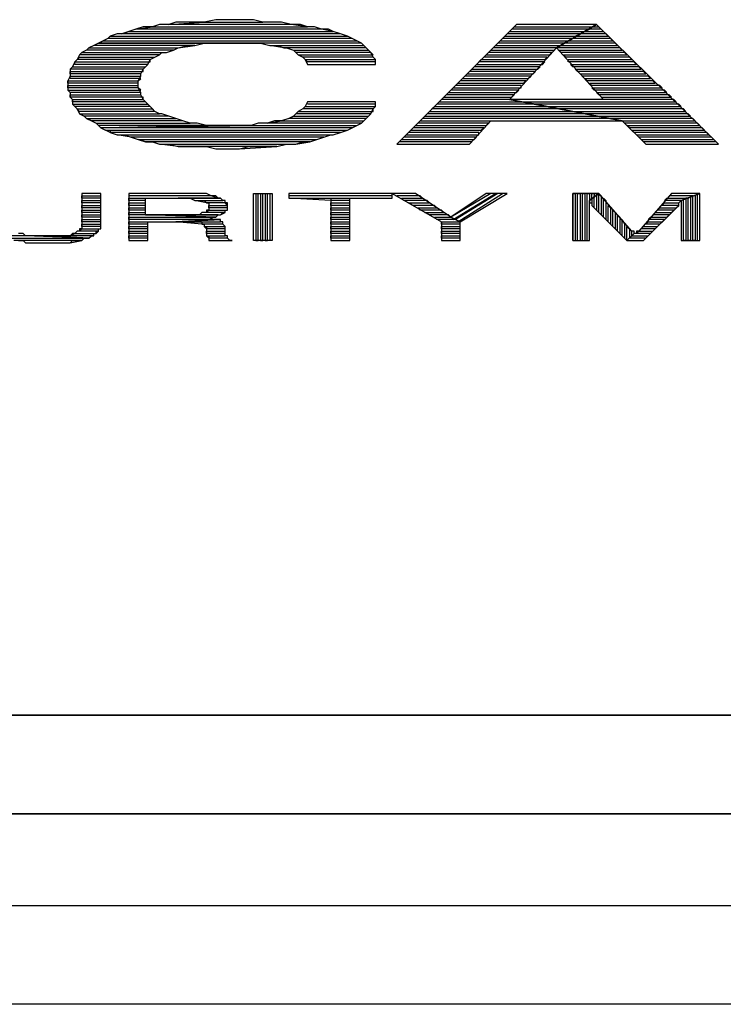
# Model space of a CAD drawing. Units: inches. Extents: x 1.71 to 5.25, y 0.13 to 9.32.
# Drawn here: x 4.39 to 4.69, y 0.14 to 0.55 of the extents above; entities that cross this region are included whole.
import ezdxf

# ---------------------------------------------------------------- set-up
doc = ezdxf.new("R2010")
doc.units = ezdxf.units.IN
doc.header["$MEASUREMENT"] = 0

msp = doc.modelspace()

# ---------------------------------------------------------------- linework, layer by layer
at = {"color": 9}
for p, q in [((4.473, 0.554), (4.468, 0.553)), ((4.477, 0.554), (4.473, 0.554)), ((4.48, 0.554), (4.477, 0.554)), ((4.485, 0.554), (4.48, 0.554)), ((4.489, 0.554), (4.485, 0.554)), ((4.493, 0.553), (4.489, 0.554)), ((4.433, 0.548), (4.436, 0.549)), ((4.436, 0.549), (4.433, 0.548)), ((4.439, 0.55), (4.436, 0.549)), ((4.436, 0.549), (4.523, 0.549)), ((4.439, 0.55), (4.446, 0.551)), ((4.442, 0.551), (4.439, 0.55)), ((4.518, 0.55), (4.439, 0.55)), ((4.446, 0.551), (4.442, 0.551)), ((4.449, 0.552), (4.446, 0.551)), ((4.446, 0.551), (4.512, 0.551)), ((4.453, 0.552), (4.449, 0.552)), ((4.453, 0.552), (4.468, 0.553)), ((4.456, 0.553), (4.453, 0.552)), ((4.505, 0.552), (4.453, 0.552)), ((4.46, 0.553), (4.456, 0.553)), ((4.464, 0.553), (4.46, 0.553)), ((4.468, 0.553), (4.464, 0.553)), ((4.468, 0.553), (4.493, 0.553)), ((4.497, 0.553), (4.493, 0.553)), ((4.501, 0.553), (4.497, 0.553)), ((4.505, 0.552), (4.501, 0.553)), ((4.512, 0.551), (4.505, 0.552)), ((4.509, 0.552), (4.505, 0.552)), ((4.512, 0.551), (4.509, 0.552)), ((4.515, 0.551), (4.512, 0.551)), ((4.518, 0.55), (4.515, 0.551)), ((4.523, 0.549), (4.518, 0.55)), ((4.521, 0.55), (4.518, 0.55)), ((4.523, 0.549), (4.521, 0.55)), ((4.526, 0.548), (4.523, 0.549)), ((4.601, 0.552), (4.55, 0.501)), ((4.597, 0.548), (4.598, 0.549)), ((4.598, 0.549), (4.63, 0.549)), ((4.599, 0.55), (4.6, 0.551)), ((4.632, 0.55), (4.599, 0.55)), ((4.6, 0.551), (4.633, 0.551)), ((4.635, 0.552), (4.601, 0.552)), ((4.618, 0.542), (4.635, 0.552)), ((4.635, 0.552), (4.618, 0.542)), ((4.628, 0.548), (4.63, 0.549)), ((4.63, 0.549), (4.632, 0.55)), ((4.63, 0.549), (4.638, 0.549)), ((4.632, 0.55), (4.633, 0.551)), ((4.637, 0.55), (4.632, 0.55)), ((4.633, 0.551), (4.636, 0.551)), ((4.687, 0.501), (4.635, 0.552)), ((4.638, 0.549), (4.637, 0.55)), ((4.423, 0.544), (4.425, 0.545)), ((4.425, 0.545), (4.423, 0.544)), ((4.427, 0.546), (4.425, 0.545)), ((4.425, 0.545), (4.533, 0.545)), ((4.427, 0.546), (4.428, 0.547)), ((4.428, 0.547), (4.427, 0.546)), ((4.531, 0.546), (4.427, 0.546)), ((4.431, 0.548), (4.428, 0.547)), ((4.428, 0.547), (4.529, 0.547)), ((4.433, 0.548), (4.431, 0.548)), ((4.526, 0.548), (4.433, 0.548)), ((4.529, 0.547), (4.526, 0.548)), ((4.529, 0.547), (4.526, 0.548)), ((4.531, 0.546), (4.529, 0.547)), ((4.533, 0.545), (4.531, 0.546)), ((4.533, 0.545), (4.531, 0.546)), ((4.535, 0.544), (4.533, 0.545)), ((4.593, 0.544), (4.594, 0.545)), ((4.594, 0.545), (4.623, 0.545)), ((4.595, 0.546), (4.596, 0.547)), ((4.625, 0.546), (4.595, 0.546)), ((4.596, 0.547), (4.626, 0.547)), ((4.628, 0.548), (4.597, 0.548)), ((4.621, 0.544), (4.623, 0.545)), ((4.623, 0.545), (4.625, 0.546)), ((4.623, 0.545), (4.642, 0.545)), ((4.625, 0.546), (4.626, 0.547)), ((4.641, 0.546), (4.625, 0.546)), ((4.626, 0.547), (4.628, 0.548)), ((4.626, 0.547), (4.64, 0.547)), ((4.639, 0.548), (4.628, 0.548)), ((4.64, 0.547), (4.639, 0.548)), ((4.642, 0.545), (4.641, 0.546)), ((4.418, 0.541), (4.416, 0.54)), ((4.418, 0.541), (4.419, 0.542)), ((4.419, 0.542), (4.418, 0.541)), ((4.455, 0.541), (4.418, 0.541)), ((4.421, 0.543), (4.419, 0.542)), ((4.419, 0.542), (4.457, 0.542)), ((4.423, 0.544), (4.421, 0.543)), ((4.464, 0.543), (4.421, 0.543)), ((4.48, 0.544), (4.423, 0.544)), ((4.535, 0.544), (4.423, 0.544)), ((4.423, 0.544), (4.48, 0.544)), ((4.452, 0.54), (4.455, 0.541)), ((4.452, 0.54), (4.455, 0.541)), ((4.455, 0.541), (4.457, 0.542)), ((4.457, 0.542), (4.464, 0.543)), ((4.457, 0.542), (4.461, 0.543)), ((4.461, 0.543), (4.464, 0.543)), ((4.464, 0.543), (4.468, 0.544)), ((4.468, 0.544), (4.472, 0.544)), ((4.472, 0.544), (4.476, 0.544)), ((4.476, 0.544), (4.48, 0.544)), ((4.48, 0.544), (4.484, 0.544)), ((4.484, 0.544), (4.488, 0.544)), ((4.488, 0.544), (4.492, 0.544)), ((4.492, 0.544), (4.496, 0.543)), ((4.502, 0.542), (4.496, 0.543)), ((4.496, 0.543), (4.536, 0.543)), ((4.496, 0.543), (4.499, 0.543)), ((4.499, 0.543), (4.502, 0.542)), ((4.537, 0.542), (4.502, 0.542)), ((4.502, 0.542), (4.503, 0.542)), ((4.503, 0.542), (4.506, 0.541)), ((4.507, 0.54), (4.506, 0.541)), ((4.506, 0.541), (4.538, 0.541)), ((4.506, 0.541), (4.508, 0.539)), ((4.536, 0.543), (4.535, 0.544)), ((4.537, 0.542), (4.535, 0.544)), ((4.538, 0.541), (4.537, 0.542)), ((4.538, 0.541), (4.537, 0.542)), ((4.539, 0.54), (4.538, 0.541)), ((4.589, 0.54), (4.59, 0.541)), ((4.59, 0.541), (4.617, 0.541)), ((4.591, 0.542), (4.592, 0.543)), ((4.618, 0.542), (4.591, 0.542)), ((4.592, 0.543), (4.62, 0.543)), ((4.621, 0.544), (4.593, 0.544)), ((4.598, 0.52), (4.618, 0.542)), ((4.617, 0.541), (4.618, 0.542)), ((4.618, 0.542), (4.62, 0.543)), ((4.645, 0.542), (4.618, 0.542)), ((4.618, 0.542), (4.638, 0.52)), ((4.62, 0.54), (4.619, 0.541)), ((4.619, 0.541), (4.646, 0.541)), ((4.62, 0.543), (4.621, 0.544)), ((4.62, 0.543), (4.644, 0.543)), ((4.643, 0.544), (4.621, 0.544)), ((4.644, 0.543), (4.643, 0.544)), ((4.646, 0.541), (4.645, 0.542)), ((4.414, 0.537), (4.413, 0.536)), ((4.415, 0.539), (4.414, 0.537)), ((4.414, 0.537), (4.415, 0.538)), ((4.445, 0.537), (4.414, 0.537)), ((4.415, 0.539), (4.416, 0.54)), ((4.416, 0.54), (4.415, 0.539)), ((4.449, 0.539), (4.415, 0.539)), ((4.415, 0.538), (4.447, 0.538)), ((4.416, 0.54), (4.452, 0.54)), ((4.444, 0.535), (4.445, 0.537)), ((4.445, 0.537), (4.447, 0.538)), ((4.445, 0.536), (4.445, 0.537)), ((4.447, 0.538), (4.449, 0.539)), ((4.447, 0.538), (4.449, 0.539)), ((4.449, 0.539), (4.45, 0.54)), ((4.45, 0.54), (4.452, 0.54)), ((4.539, 0.54), (4.507, 0.54)), ((4.51, 0.538), (4.508, 0.539)), ((4.508, 0.539), (4.54, 0.539)), ((4.508, 0.539), (4.51, 0.538)), ((4.54, 0.538), (4.51, 0.538)), ((4.51, 0.538), (4.511, 0.537)), ((4.512, 0.536), (4.511, 0.537)), ((4.511, 0.537), (4.541, 0.537)), ((4.511, 0.537), (4.512, 0.535)), ((4.54, 0.539), (4.539, 0.54)), ((4.54, 0.538), (4.539, 0.54)), ((4.541, 0.537), (4.54, 0.538)), ((4.541, 0.537), (4.54, 0.538)), ((4.541, 0.535), (4.541, 0.537)), ((4.585, 0.536), (4.586, 0.537)), ((4.586, 0.537), (4.613, 0.537)), ((4.587, 0.538), (4.588, 0.539)), ((4.614, 0.538), (4.587, 0.538)), ((4.588, 0.539), (4.615, 0.539)), ((4.616, 0.54), (4.589, 0.54)), ((4.613, 0.537), (4.614, 0.538)), ((4.615, 0.539), (4.616, 0.54)), ((4.647, 0.54), (4.62, 0.54)), ((4.622, 0.538), (4.621, 0.539)), ((4.621, 0.539), (4.648, 0.539)), ((4.649, 0.538), (4.622, 0.538)), ((4.623, 0.536), (4.623, 0.537)), ((4.623, 0.537), (4.65, 0.537)), ((4.648, 0.539), (4.647, 0.54)), ((4.65, 0.537), (4.649, 0.538)), ((4.411, 0.533), (4.412, 0.534)), ((4.412, 0.534), (4.411, 0.533)), ((4.442, 0.533), (4.411, 0.533)), ((4.411, 0.533), (4.411, 0.531)), ((4.413, 0.536), (4.412, 0.534)), ((4.412, 0.534), (4.443, 0.534)), ((4.413, 0.535), (4.413, 0.536)), ((4.413, 0.536), (4.445, 0.536)), ((4.444, 0.535), (4.413, 0.535)), ((4.441, 0.531), (4.442, 0.533)), ((4.442, 0.533), (4.443, 0.534)), ((4.442, 0.532), (4.442, 0.533)), ((4.443, 0.534), (4.444, 0.535)), ((4.443, 0.534), (4.444, 0.535)), ((4.541, 0.536), (4.512, 0.536)), ((4.512, 0.535), (4.541, 0.535)), ((4.512, 0.535), (4.541, 0.535)), ((4.541, 0.535), (4.541, 0.536)), ((4.581, 0.532), (4.582, 0.533)), ((4.582, 0.533), (4.61, 0.533)), ((4.583, 0.534), (4.584, 0.535)), ((4.611, 0.534), (4.583, 0.534)), ((4.584, 0.535), (4.612, 0.535)), ((4.613, 0.536), (4.585, 0.536)), ((4.61, 0.533), (4.611, 0.534)), ((4.612, 0.535), (4.613, 0.536)), ((4.651, 0.536), (4.623, 0.536)), ((4.625, 0.534), (4.624, 0.535)), ((4.624, 0.535), (4.652, 0.535)), ((4.653, 0.534), (4.625, 0.534)), ((4.627, 0.532), (4.626, 0.533)), ((4.626, 0.533), (4.654, 0.533)), ((4.652, 0.535), (4.651, 0.536)), ((4.654, 0.533), (4.653, 0.534)), ((4.411, 0.53), (4.41, 0.528)), ((4.41, 0.527), (4.41, 0.528)), ((4.41, 0.528), (4.44, 0.528)), ((4.41, 0.528), (4.41, 0.527)), ((4.411, 0.531), (4.411, 0.532)), ((4.411, 0.532), (4.442, 0.532)), ((4.441, 0.531), (4.411, 0.531)), ((4.411, 0.531), (4.411, 0.53)), ((4.411, 0.529), (4.411, 0.53)), ((4.411, 0.53), (4.441, 0.53)), ((4.441, 0.529), (4.411, 0.529)), ((4.44, 0.528), (4.441, 0.53)), ((4.44, 0.528), (4.441, 0.529)), ((4.44, 0.527), (4.44, 0.528)), ((4.441, 0.53), (4.441, 0.531)), ((4.441, 0.53), (4.441, 0.531)), ((4.577, 0.528), (4.578, 0.529)), ((4.605, 0.528), (4.577, 0.528)), ((4.578, 0.529), (4.606, 0.529)), ((4.579, 0.53), (4.58, 0.531)), ((4.607, 0.53), (4.579, 0.53)), ((4.58, 0.531), (4.608, 0.531)), ((4.609, 0.532), (4.581, 0.532)), ((4.604, 0.527), (4.605, 0.528)), ((4.606, 0.529), (4.607, 0.53)), ((4.608, 0.531), (4.609, 0.532)), ((4.655, 0.532), (4.627, 0.532)), ((4.629, 0.53), (4.628, 0.531)), ((4.628, 0.531), (4.656, 0.531)), ((4.657, 0.53), (4.629, 0.53)), ((4.631, 0.528), (4.63, 0.529)), ((4.63, 0.529), (4.658, 0.529)), ((4.659, 0.528), (4.631, 0.528)), ((4.656, 0.531), (4.655, 0.532)), ((4.658, 0.529), (4.657, 0.53)), ((4.66, 0.527), (4.659, 0.528)), ((4.44, 0.527), (4.41, 0.527)), ((4.41, 0.527), (4.41, 0.526)), ((4.41, 0.525), (4.41, 0.526)), ((4.41, 0.526), (4.44, 0.526)), ((4.41, 0.526), (4.41, 0.524)), ((4.44, 0.525), (4.41, 0.525)), ((4.411, 0.523), (4.41, 0.524)), ((4.41, 0.524), (4.441, 0.524)), ((4.41, 0.524), (4.411, 0.523)), ((4.44, 0.526), (4.44, 0.527)), ((4.44, 0.525), (4.44, 0.527)), ((4.441, 0.524), (4.44, 0.525)), ((4.441, 0.523), (4.44, 0.525)), ((4.573, 0.524), (4.574, 0.525)), ((4.602, 0.524), (4.573, 0.524)), ((4.574, 0.525), (4.603, 0.525)), ((4.575, 0.526), (4.576, 0.527)), ((4.603, 0.526), (4.575, 0.526)), ((4.576, 0.527), (4.604, 0.527)), ((4.601, 0.523), (4.602, 0.524)), ((4.603, 0.525), (4.603, 0.526)), ((4.633, 0.526), (4.632, 0.527)), ((4.632, 0.527), (4.66, 0.527)), ((4.662, 0.526), (4.633, 0.526)), ((4.634, 0.524), (4.633, 0.525)), ((4.633, 0.525), (4.663, 0.525)), ((4.664, 0.524), (4.634, 0.524)), ((4.663, 0.525), (4.662, 0.526)), ((4.665, 0.523), (4.664, 0.524)), ((4.441, 0.523), (4.411, 0.523)), ((4.411, 0.523), (4.411, 0.521)), ((4.411, 0.521), (4.411, 0.522)), ((4.411, 0.522), (4.441, 0.522)), ((4.442, 0.521), (4.411, 0.521)), ((4.411, 0.521), (4.412, 0.52)), ((4.412, 0.519), (4.412, 0.52)), ((4.412, 0.52), (4.442, 0.52)), ((4.412, 0.52), (4.412, 0.518)), ((4.441, 0.522), (4.441, 0.523)), ((4.441, 0.522), (4.441, 0.523)), ((4.442, 0.52), (4.441, 0.522)), ((4.442, 0.52), (4.442, 0.521)), ((4.443, 0.519), (4.442, 0.52)), ((4.569, 0.52), (4.57, 0.521)), ((4.598, 0.52), (4.569, 0.52)), ((4.57, 0.521), (4.599, 0.521)), ((4.571, 0.522), (4.572, 0.523)), ((4.6, 0.522), (4.571, 0.522)), ((4.572, 0.523), (4.601, 0.523)), ((4.603, 0.519), (4.598, 0.52)), ((4.646, 0.511), (4.598, 0.52)), ((4.638, 0.52), (4.598, 0.52)), ((4.598, 0.52), (4.646, 0.511)), ((4.599, 0.521), (4.6, 0.522)), ((4.636, 0.522), (4.635, 0.523)), ((4.635, 0.523), (4.665, 0.523)), ((4.666, 0.522), (4.636, 0.522)), ((4.638, 0.52), (4.637, 0.521)), ((4.637, 0.521), (4.667, 0.521)), ((4.668, 0.52), (4.638, 0.52)), ((4.667, 0.521), (4.666, 0.522)), ((4.669, 0.519), (4.668, 0.52)), ((4.443, 0.519), (4.412, 0.519)), ((4.413, 0.517), (4.412, 0.518)), ((4.412, 0.518), (4.444, 0.518)), ((4.412, 0.518), (4.413, 0.517)), ((4.445, 0.517), (4.413, 0.517)), ((4.413, 0.517), (4.414, 0.516)), ((4.415, 0.515), (4.414, 0.516)), ((4.414, 0.516), (4.446, 0.516)), ((4.414, 0.516), (4.415, 0.514)), ((4.444, 0.518), (4.443, 0.519)), ((4.444, 0.518), (4.443, 0.519)), ((4.446, 0.516), (4.444, 0.518)), ((4.446, 0.516), (4.445, 0.517)), ((4.447, 0.515), (4.446, 0.516)), ((4.51, 0.516), (4.508, 0.515)), ((4.51, 0.516), (4.511, 0.517)), ((4.511, 0.517), (4.51, 0.516)), ((4.54, 0.516), (4.51, 0.516)), ((4.512, 0.519), (4.511, 0.517)), ((4.511, 0.517), (4.541, 0.517)), ((4.541, 0.519), (4.512, 0.519)), ((4.541, 0.518), (4.512, 0.518)), ((4.539, 0.514), (4.54, 0.516)), ((4.54, 0.516), (4.541, 0.517)), ((4.54, 0.515), (4.54, 0.516)), ((4.541, 0.517), (4.541, 0.519)), ((4.541, 0.517), (4.541, 0.518)), ((4.565, 0.516), (4.566, 0.517)), ((4.619, 0.516), (4.565, 0.516)), ((4.566, 0.517), (4.614, 0.517)), ((4.567, 0.518), (4.568, 0.519)), ((4.609, 0.518), (4.567, 0.518)), ((4.568, 0.519), (4.603, 0.519)), ((4.609, 0.518), (4.603, 0.519)), ((4.603, 0.519), (4.669, 0.519)), ((4.614, 0.517), (4.609, 0.518)), ((4.67, 0.518), (4.609, 0.518)), ((4.619, 0.516), (4.614, 0.517)), ((4.614, 0.517), (4.671, 0.517)), ((4.625, 0.515), (4.619, 0.516)), ((4.672, 0.516), (4.619, 0.516)), ((4.671, 0.517), (4.67, 0.518)), ((4.673, 0.515), (4.672, 0.516)), ((4.447, 0.515), (4.415, 0.515)), ((4.417, 0.513), (4.415, 0.514)), ((4.415, 0.514), (4.449, 0.514)), ((4.415, 0.514), (4.417, 0.513)), ((4.453, 0.513), (4.417, 0.513)), ((4.417, 0.513), (4.418, 0.512)), ((4.42, 0.511), (4.418, 0.512)), ((4.418, 0.512), (4.456, 0.512)), ((4.418, 0.512), (4.42, 0.511)), ((4.449, 0.514), (4.447, 0.515)), ((4.449, 0.514), (4.447, 0.515)), ((4.45, 0.514), (4.449, 0.514)), ((4.453, 0.513), (4.45, 0.514)), ((4.456, 0.512), (4.453, 0.513)), ((4.456, 0.512), (4.453, 0.513)), ((4.459, 0.511), (4.456, 0.512)), ((4.504, 0.512), (4.501, 0.511)), ((4.504, 0.512), (4.506, 0.513)), ((4.506, 0.513), (4.504, 0.512)), ((4.537, 0.512), (4.504, 0.512)), ((4.508, 0.515), (4.506, 0.513)), ((4.506, 0.513), (4.538, 0.513)), ((4.507, 0.514), (4.508, 0.515)), ((4.539, 0.514), (4.507, 0.514)), ((4.508, 0.515), (4.54, 0.515)), ((4.535, 0.51), (4.537, 0.512)), ((4.536, 0.511), (4.537, 0.512)), ((4.537, 0.512), (4.538, 0.513)), ((4.538, 0.513), (4.539, 0.514)), ((4.538, 0.513), (4.539, 0.514)), ((4.561, 0.512), (4.562, 0.513)), ((4.641, 0.512), (4.561, 0.512)), ((4.562, 0.513), (4.635, 0.513)), ((4.563, 0.514), (4.564, 0.515)), ((4.63, 0.514), (4.563, 0.514)), ((4.564, 0.515), (4.625, 0.515)), ((4.63, 0.514), (4.625, 0.515)), ((4.625, 0.515), (4.673, 0.515)), ((4.635, 0.513), (4.63, 0.514)), ((4.674, 0.514), (4.63, 0.514)), ((4.641, 0.512), (4.635, 0.513)), ((4.635, 0.513), (4.675, 0.513)), ((4.646, 0.511), (4.641, 0.512)), ((4.676, 0.512), (4.641, 0.512)), ((4.675, 0.513), (4.674, 0.514)), ((4.677, 0.511), (4.676, 0.512)), ((4.459, 0.511), (4.42, 0.511)), ((4.42, 0.511), (4.422, 0.51)), ((4.423, 0.509), (4.422, 0.51)), ((4.422, 0.51), (4.462, 0.51)), ((4.422, 0.51), (4.424, 0.508)), ((4.469, 0.509), (4.423, 0.509)), ((4.424, 0.508), (4.488, 0.509)), ((4.479, 0.509), (4.424, 0.508)), ((4.424, 0.508), (4.479, 0.509)), ((4.531, 0.508), (4.424, 0.508)), ((4.424, 0.508), (4.426, 0.507)), ((4.428, 0.506), (4.426, 0.507)), ((4.426, 0.507), (4.529, 0.507)), ((4.426, 0.507), (4.428, 0.507)), ((4.428, 0.507), (4.428, 0.506)), ((4.462, 0.51), (4.459, 0.511)), ((4.462, 0.51), (4.459, 0.511)), ((4.465, 0.51), (4.462, 0.51)), ((4.469, 0.509), (4.465, 0.51)), ((4.473, 0.509), (4.469, 0.509)), ((4.477, 0.509), (4.473, 0.509)), ((4.479, 0.509), (4.477, 0.509)), ((4.483, 0.509), (4.479, 0.509)), ((4.488, 0.509), (4.483, 0.509)), ((4.491, 0.51), (4.488, 0.509)), ((4.488, 0.509), (4.533, 0.509)), ((4.495, 0.51), (4.491, 0.51)), ((4.495, 0.51), (4.501, 0.511)), ((4.498, 0.511), (4.495, 0.51)), ((4.535, 0.51), (4.495, 0.51)), ((4.501, 0.511), (4.498, 0.511)), ((4.501, 0.511), (4.536, 0.511)), ((4.526, 0.506), (4.529, 0.507)), ((4.529, 0.507), (4.531, 0.508)), ((4.529, 0.507), (4.531, 0.508)), ((4.531, 0.508), (4.533, 0.509)), ((4.533, 0.509), (4.535, 0.51)), ((4.533, 0.509), (4.535, 0.51)), ((4.555, 0.506), (4.556, 0.507)), ((4.556, 0.507), (4.586, 0.507)), ((4.557, 0.508), (4.558, 0.509)), ((4.587, 0.508), (4.557, 0.508)), ((4.558, 0.509), (4.588, 0.509)), ((4.559, 0.51), (4.56, 0.511)), ((4.589, 0.51), (4.559, 0.51)), ((4.56, 0.511), (4.646, 0.511)), ((4.581, 0.501), (4.59, 0.511)), ((4.586, 0.507), (4.587, 0.508)), ((4.588, 0.509), (4.589, 0.51)), ((4.59, 0.511), (4.646, 0.511)), ((4.647, 0.51), (4.646, 0.511)), ((4.646, 0.511), (4.677, 0.511)), ((4.646, 0.511), (4.656, 0.501)), ((4.678, 0.51), (4.647, 0.51)), ((4.649, 0.508), (4.648, 0.509)), ((4.648, 0.509), (4.679, 0.509)), ((4.68, 0.508), (4.649, 0.508)), ((4.651, 0.506), (4.65, 0.507)), ((4.65, 0.507), (4.681, 0.507)), ((4.679, 0.509), (4.678, 0.51)), ((4.681, 0.507), (4.68, 0.508)), ((4.526, 0.506), (4.428, 0.506)), ((4.428, 0.506), (4.431, 0.505)), ((4.437, 0.504), (4.431, 0.505)), ((4.431, 0.505), (4.523, 0.505)), ((4.431, 0.505), (4.434, 0.505)), ((4.434, 0.505), (4.437, 0.504)), ((4.519, 0.504), (4.437, 0.504)), ((4.437, 0.504), (4.44, 0.503)), ((4.443, 0.502), (4.44, 0.503)), ((4.44, 0.503), (4.516, 0.503)), ((4.44, 0.503), (4.443, 0.502)), ((4.513, 0.502), (4.516, 0.503)), ((4.516, 0.503), (4.519, 0.504)), ((4.516, 0.503), (4.519, 0.504)), ((4.519, 0.504), (4.522, 0.505)), ((4.522, 0.505), (4.523, 0.505)), ((4.523, 0.505), (4.526, 0.506)), ((4.523, 0.505), (4.526, 0.506)), ((4.551, 0.502), (4.552, 0.503)), ((4.552, 0.503), (4.583, 0.503)), ((4.553, 0.504), (4.554, 0.505)), ((4.584, 0.504), (4.553, 0.504)), ((4.554, 0.505), (4.585, 0.505)), ((4.585, 0.506), (4.555, 0.506)), ((4.583, 0.503), (4.584, 0.504)), ((4.585, 0.505), (4.585, 0.506)), ((4.682, 0.506), (4.651, 0.506)), ((4.653, 0.504), (4.652, 0.505)), ((4.652, 0.505), (4.683, 0.505)), ((4.684, 0.504), (4.653, 0.504)), ((4.655, 0.502), (4.654, 0.503)), ((4.654, 0.503), (4.685, 0.503)), ((4.683, 0.505), (4.682, 0.506)), ((4.685, 0.503), (4.684, 0.504)), ((4.513, 0.502), (4.443, 0.502)), ((4.443, 0.502), (4.446, 0.502)), ((4.446, 0.502), (4.449, 0.501)), ((4.457, 0.5), (4.449, 0.501)), ((4.449, 0.501), (4.507, 0.501)), ((4.449, 0.501), (4.453, 0.501)), ((4.453, 0.501), (4.457, 0.5)), ((4.499, 0.5), (4.457, 0.5)), ((4.457, 0.5), (4.461, 0.5)), ((4.461, 0.5), (4.465, 0.5)), ((4.465, 0.5), (4.469, 0.5)), ((4.469, 0.5), (4.473, 0.499)), ((4.473, 0.499), (4.483, 0.499)), ((4.473, 0.499), (4.477, 0.499)), ((4.477, 0.499), (4.479, 0.499)), ((4.479, 0.499), (4.483, 0.499)), ((4.483, 0.499), (4.499, 0.5)), ((4.483, 0.499), (4.487, 0.5)), ((4.487, 0.5), (4.491, 0.5)), ((4.491, 0.5), (4.495, 0.5)), ((4.495, 0.5), (4.499, 0.5)), ((4.499, 0.5), (4.503, 0.501)), ((4.503, 0.501), (4.507, 0.501)), ((4.507, 0.501), (4.513, 0.502)), ((4.507, 0.501), (4.51, 0.502)), ((4.51, 0.502), (4.513, 0.502)), ((4.55, 0.501), (4.581, 0.501)), ((4.55, 0.501), (4.581, 0.501)), ((4.582, 0.502), (4.551, 0.502)), ((4.581, 0.501), (4.582, 0.502)), ((4.686, 0.502), (4.655, 0.502)), ((4.656, 0.501), (4.687, 0.501)), ((4.656, 0.501), (4.687, 0.501)), ((4.687, 0.501), (4.686, 0.502)), ((4.424, 0.48), (4.416, 0.48)), ((4.416, 0.48), (4.416, 0.467)), ((4.416, 0.478), (4.416, 0.479)), ((4.416, 0.479), (4.424, 0.479)), ((4.424, 0.478), (4.416, 0.478)), ((4.424, 0.467), (4.424, 0.48)), ((4.424, 0.477), (4.424, 0.478)), ((4.458, 0.48), (4.436, 0.48)), ((4.436, 0.48), (4.436, 0.46)), ((4.471, 0.479), (4.436, 0.479)), ((4.436, 0.477), (4.436, 0.478)), ((4.436, 0.478), (4.474, 0.478)), ((4.443, 0.471), (4.443, 0.478)), ((4.443, 0.478), (4.457, 0.478)), ((4.475, 0.478), (4.457, 0.478)), ((4.457, 0.478), (4.458, 0.478)), ((4.457, 0.478), (4.475, 0.478)), ((4.46, 0.48), (4.458, 0.48)), ((4.458, 0.478), (4.46, 0.478)), ((4.462, 0.48), (4.46, 0.48)), ((4.46, 0.478), (4.462, 0.478)), ((4.464, 0.48), (4.462, 0.48)), ((4.462, 0.478), (4.464, 0.477)), ((4.465, 0.48), (4.464, 0.48)), ((4.466, 0.48), (4.465, 0.48)), ((4.468, 0.48), (4.466, 0.48)), ((4.469, 0.48), (4.468, 0.48)), ((4.471, 0.479), (4.469, 0.48)), ((4.474, 0.478), (4.471, 0.479)), ((4.472, 0.479), (4.471, 0.479)), ((4.473, 0.479), (4.472, 0.479)), ((4.474, 0.478), (4.473, 0.479)), ((4.475, 0.478), (4.474, 0.478)), ((4.476, 0.477), (4.475, 0.478)), ((4.489, 0.46), (4.489, 0.48)), ((4.489, 0.48), (4.49, 0.48)), ((4.489, 0.46), (4.489, 0.48)), ((4.489, 0.48), (4.497, 0.48)), ((4.49, 0.48), (4.49, 0.46)), ((4.491, 0.46), (4.491, 0.48)), ((4.491, 0.48), (4.492, 0.48)), ((4.492, 0.48), (4.492, 0.46)), ((4.493, 0.46), (4.493, 0.48)), ((4.493, 0.48), (4.494, 0.48)), ((4.494, 0.48), (4.494, 0.46)), ((4.495, 0.46), (4.495, 0.48)), ((4.495, 0.48), (4.496, 0.48)), ((4.496, 0.48), (4.496, 0.46)), ((4.497, 0.48), (4.497, 0.46)), ((4.548, 0.48), (4.504, 0.48)), ((4.504, 0.48), (4.504, 0.478)), ((4.548, 0.479), (4.504, 0.479)), ((4.522, 0.477), (4.504, 0.478)), ((4.504, 0.478), (4.548, 0.478)), ((4.504, 0.478), (4.522, 0.478)), ((4.522, 0.478), (4.522, 0.46)), ((4.53, 0.46), (4.53, 0.478)), ((4.53, 0.478), (4.548, 0.478)), ((4.548, 0.478), (4.548, 0.48)), ((4.558, 0.48), (4.548, 0.48)), ((4.548, 0.48), (4.569, 0.468)), ((4.548, 0.478), (4.548, 0.479)), ((4.56, 0.479), (4.55, 0.479)), ((4.553, 0.477), (4.552, 0.478)), ((4.552, 0.478), (4.561, 0.478)), ((4.573, 0.47), (4.558, 0.48)), ((4.561, 0.478), (4.56, 0.479)), ((4.59, 0.48), (4.573, 0.47)), ((4.588, 0.48), (4.573, 0.47)), ((4.574, 0.469), (4.592, 0.48)), ((4.593, 0.48), (4.575, 0.469)), ((4.576, 0.468), (4.595, 0.48)), ((4.577, 0.468), (4.597, 0.48)), ((4.597, 0.48), (4.588, 0.48)), ((4.592, 0.48), (4.59, 0.48)), ((4.595, 0.48), (4.593, 0.48)), ((4.625, 0.46), (4.625, 0.48)), ((4.625, 0.48), (4.626, 0.48)), ((4.636, 0.48), (4.625, 0.48)), ((4.625, 0.48), (4.625, 0.46)), ((4.626, 0.48), (4.626, 0.46)), ((4.627, 0.46), (4.627, 0.48)), ((4.627, 0.48), (4.628, 0.48)), ((4.628, 0.48), (4.628, 0.46)), ((4.629, 0.46), (4.629, 0.48)), ((4.629, 0.48), (4.63, 0.48)), ((4.63, 0.48), (4.63, 0.46)), ((4.631, 0.46), (4.631, 0.48)), ((4.631, 0.48), (4.632, 0.48)), ((4.632, 0.48), (4.632, 0.477)), ((4.632, 0.477), (4.636, 0.48)), ((4.636, 0.48), (4.632, 0.477)), ((4.632, 0.477), (4.633, 0.478)), ((4.632, 0.477), (4.633, 0.478)), ((4.633, 0.478), (4.633, 0.48)), ((4.633, 0.48), (4.634, 0.48)), ((4.633, 0.478), (4.633, 0.475)), ((4.634, 0.48), (4.634, 0.479)), ((4.634, 0.479), (4.635, 0.479)), ((4.634, 0.474), (4.634, 0.479)), ((4.634, 0.479), (4.635, 0.479)), ((4.635, 0.479), (4.635, 0.48)), ((4.635, 0.479), (4.635, 0.473)), ((4.636, 0.472), (4.636, 0.48)), ((4.636, 0.48), (4.637, 0.479)), ((4.65, 0.464), (4.636, 0.48)), ((4.637, 0.479), (4.637, 0.471)), ((4.638, 0.47), (4.638, 0.478)), ((4.638, 0.478), (4.639, 0.477)), ((4.667, 0.48), (4.653, 0.464)), ((4.664, 0.477), (4.665, 0.478)), ((4.665, 0.478), (4.674, 0.478)), ((4.676, 0.479), (4.666, 0.479)), ((4.679, 0.48), (4.667, 0.48)), ((4.671, 0.477), (4.679, 0.48)), ((4.679, 0.48), (4.671, 0.477)), ((4.674, 0.478), (4.673, 0.478)), ((4.673, 0.478), (4.673, 0.46)), ((4.674, 0.478), (4.676, 0.479)), ((4.674, 0.46), (4.674, 0.478)), ((4.676, 0.479), (4.675, 0.479)), ((4.675, 0.479), (4.675, 0.46)), ((4.676, 0.46), (4.676, 0.479)), ((4.678, 0.48), (4.677, 0.479)), ((4.677, 0.479), (4.677, 0.46)), ((4.678, 0.46), (4.678, 0.48)), ((4.679, 0.46), (4.679, 0.48)), ((4.416, 0.476), (4.416, 0.477)), ((4.416, 0.477), (4.424, 0.477)), ((4.424, 0.476), (4.416, 0.476)), ((4.416, 0.474), (4.416, 0.475)), ((4.416, 0.475), (4.424, 0.475)), ((4.424, 0.474), (4.416, 0.474)), ((4.424, 0.475), (4.424, 0.476)), ((4.424, 0.473), (4.424, 0.474)), ((4.443, 0.477), (4.436, 0.477)), ((4.436, 0.475), (4.436, 0.476)), ((4.436, 0.476), (4.443, 0.476)), ((4.443, 0.475), (4.436, 0.475)), ((4.436, 0.473), (4.436, 0.474)), ((4.436, 0.474), (4.443, 0.474)), ((4.443, 0.476), (4.443, 0.477)), ((4.443, 0.474), (4.443, 0.475)), ((4.469, 0.476), (4.464, 0.477)), ((4.464, 0.477), (4.476, 0.477)), ((4.464, 0.477), (4.465, 0.477)), ((4.465, 0.477), (4.466, 0.477)), ((4.466, 0.477), (4.467, 0.477)), ((4.467, 0.477), (4.468, 0.477)), ((4.468, 0.477), (4.469, 0.476)), ((4.477, 0.476), (4.469, 0.476)), ((4.469, 0.476), (4.47, 0.476)), ((4.47, 0.476), (4.47, 0.475)), ((4.47, 0.474), (4.47, 0.475)), ((4.47, 0.475), (4.478, 0.475)), ((4.47, 0.475), (4.47, 0.474)), ((4.478, 0.474), (4.47, 0.474)), ((4.47, 0.474), (4.47, 0.473)), ((4.477, 0.477), (4.476, 0.477)), ((4.477, 0.476), (4.477, 0.477)), ((4.478, 0.475), (4.477, 0.476)), ((4.478, 0.476), (4.477, 0.476)), ((4.478, 0.475), (4.478, 0.476)), ((4.478, 0.474), (4.478, 0.475)), ((4.478, 0.473), (4.478, 0.474)), ((4.478, 0.473), (4.478, 0.474)), ((4.53, 0.477), (4.522, 0.477)), ((4.522, 0.475), (4.522, 0.476)), ((4.522, 0.476), (4.53, 0.476)), ((4.53, 0.475), (4.522, 0.475)), ((4.522, 0.473), (4.522, 0.474)), ((4.522, 0.474), (4.53, 0.474)), ((4.53, 0.476), (4.53, 0.477)), ((4.53, 0.474), (4.53, 0.475)), ((4.563, 0.477), (4.553, 0.477)), ((4.557, 0.475), (4.555, 0.476)), ((4.555, 0.476), (4.564, 0.476)), ((4.566, 0.475), (4.557, 0.475)), ((4.56, 0.473), (4.559, 0.474)), ((4.559, 0.474), (4.567, 0.474)), ((4.564, 0.476), (4.563, 0.477)), ((4.567, 0.474), (4.566, 0.475)), ((4.632, 0.46), (4.632, 0.477)), ((4.632, 0.476), (4.632, 0.477)), ((4.632, 0.477), (4.632, 0.476)), ((4.632, 0.476), (4.633, 0.476)), ((4.633, 0.476), (4.633, 0.475)), ((4.633, 0.475), (4.634, 0.474)), ((4.633, 0.475), (4.648, 0.46)), ((4.639, 0.477), (4.639, 0.469)), ((4.64, 0.468), (4.64, 0.475)), ((4.64, 0.475), (4.641, 0.474)), ((4.641, 0.474), (4.641, 0.467)), ((4.655, 0.46), (4.67, 0.475)), ((4.661, 0.473), (4.662, 0.474)), ((4.662, 0.474), (4.669, 0.474)), ((4.663, 0.475), (4.664, 0.476)), ((4.67, 0.475), (4.663, 0.475)), ((4.671, 0.477), (4.664, 0.477)), ((4.664, 0.476), (4.67, 0.476)), ((4.669, 0.474), (4.67, 0.475)), ((4.67, 0.476), (4.671, 0.477)), ((4.67, 0.476), (4.671, 0.477)), ((4.67, 0.475), (4.67, 0.476)), ((4.671, 0.477), (4.671, 0.46)), ((4.672, 0.46), (4.672, 0.477)), ((4.416, 0.472), (4.416, 0.473)), ((4.416, 0.473), (4.424, 0.473)), ((4.424, 0.472), (4.416, 0.472)), ((4.416, 0.47), (4.416, 0.471)), ((4.416, 0.471), (4.424, 0.471)), ((4.424, 0.47), (4.416, 0.47)), ((4.424, 0.471), (4.424, 0.472)), ((4.424, 0.469), (4.424, 0.47)), ((4.443, 0.473), (4.436, 0.473)), ((4.436, 0.471), (4.436, 0.472)), ((4.436, 0.472), (4.443, 0.472)), ((4.443, 0.471), (4.436, 0.471)), ((4.436, 0.469), (4.436, 0.47)), ((4.436, 0.47), (4.473, 0.47)), ((4.443, 0.472), (4.443, 0.473)), ((4.457, 0.471), (4.443, 0.471)), ((4.443, 0.471), (4.474, 0.471)), ((4.473, 0.47), (4.443, 0.471)), ((4.474, 0.471), (4.443, 0.471)), ((4.459, 0.471), (4.457, 0.471)), ((4.461, 0.471), (4.459, 0.471)), ((4.462, 0.471), (4.461, 0.471)), ((4.464, 0.471), (4.462, 0.471)), ((4.465, 0.471), (4.464, 0.471)), ((4.466, 0.471), (4.465, 0.471)), ((4.467, 0.472), (4.466, 0.471)), ((4.466, 0.471), (4.475, 0.471)), ((4.468, 0.472), (4.467, 0.472)), ((4.469, 0.472), (4.468, 0.472)), ((4.469, 0.472), (4.47, 0.473)), ((4.47, 0.473), (4.469, 0.473)), ((4.469, 0.473), (4.469, 0.472)), ((4.477, 0.472), (4.469, 0.472)), ((4.47, 0.473), (4.478, 0.473)), ((4.472, 0.469), (4.47, 0.47)), ((4.47, 0.47), (4.472, 0.47)), ((4.472, 0.47), (4.473, 0.47)), ((4.473, 0.47), (4.474, 0.471)), ((4.474, 0.471), (4.475, 0.471)), ((4.475, 0.471), (4.477, 0.472)), ((4.475, 0.471), (4.476, 0.472)), ((4.476, 0.472), (4.477, 0.472)), ((4.477, 0.472), (4.477, 0.473)), ((4.477, 0.473), (4.478, 0.473)), ((4.53, 0.473), (4.522, 0.473)), ((4.522, 0.471), (4.522, 0.472)), ((4.522, 0.472), (4.53, 0.472)), ((4.53, 0.471), (4.522, 0.471)), ((4.522, 0.469), (4.522, 0.47)), ((4.522, 0.47), (4.53, 0.47)), ((4.53, 0.472), (4.53, 0.473)), ((4.53, 0.47), (4.53, 0.471)), ((4.569, 0.473), (4.56, 0.473)), ((4.564, 0.471), (4.562, 0.472)), ((4.562, 0.472), (4.57, 0.472)), ((4.572, 0.471), (4.564, 0.471)), ((4.567, 0.469), (4.566, 0.47)), ((4.566, 0.47), (4.573, 0.47)), ((4.57, 0.472), (4.569, 0.473)), ((4.573, 0.47), (4.572, 0.471)), ((4.577, 0.468), (4.573, 0.47)), ((4.573, 0.47), (4.577, 0.468)), ((4.635, 0.473), (4.636, 0.472)), ((4.637, 0.471), (4.638, 0.47)), ((4.642, 0.466), (4.642, 0.473)), ((4.642, 0.473), (4.643, 0.472)), ((4.643, 0.472), (4.643, 0.465)), ((4.644, 0.464), (4.644, 0.471)), ((4.644, 0.471), (4.645, 0.47)), ((4.645, 0.47), (4.645, 0.463)), ((4.657, 0.469), (4.658, 0.47)), ((4.658, 0.47), (4.665, 0.47)), ((4.659, 0.471), (4.66, 0.472)), ((4.666, 0.471), (4.659, 0.471)), ((4.66, 0.472), (4.667, 0.472)), ((4.668, 0.473), (4.661, 0.473)), ((4.665, 0.47), (4.666, 0.471)), ((4.667, 0.472), (4.668, 0.473)), ((4.416, 0.468), (4.416, 0.469)), ((4.416, 0.469), (4.424, 0.469)), ((4.424, 0.468), (4.416, 0.468)), ((4.416, 0.466), (4.416, 0.467)), ((4.416, 0.467), (4.424, 0.467)), ((4.416, 0.467), (4.416, 0.466)), ((4.424, 0.466), (4.416, 0.466)), ((4.416, 0.466), (4.416, 0.465)), ((4.424, 0.467), (4.424, 0.468)), ((4.424, 0.466), (4.424, 0.467)), ((4.424, 0.465), (4.424, 0.466)), ((4.424, 0.465), (4.424, 0.466)), ((4.472, 0.469), (4.436, 0.469)), ((4.436, 0.467), (4.436, 0.468)), ((4.436, 0.468), (4.456, 0.468)), ((4.444, 0.467), (4.436, 0.467)), ((4.436, 0.465), (4.436, 0.466)), ((4.436, 0.466), (4.444, 0.466)), ((4.444, 0.46), (4.444, 0.468)), ((4.444, 0.468), (4.456, 0.468)), ((4.444, 0.466), (4.444, 0.467)), ((4.475, 0.469), (4.456, 0.468)), ((4.456, 0.468), (4.472, 0.469)), ((4.456, 0.468), (4.475, 0.469)), ((4.467, 0.467), (4.456, 0.468)), ((4.456, 0.468), (4.475, 0.468)), ((4.456, 0.468), (4.458, 0.468)), ((4.458, 0.468), (4.46, 0.468)), ((4.46, 0.468), (4.462, 0.468)), ((4.462, 0.468), (4.463, 0.468)), ((4.463, 0.468), (4.465, 0.468)), ((4.465, 0.468), (4.466, 0.468)), ((4.466, 0.468), (4.467, 0.468)), ((4.467, 0.468), (4.467, 0.467)), ((4.476, 0.467), (4.467, 0.467)), ((4.467, 0.467), (4.468, 0.467)), ((4.468, 0.467), (4.468, 0.466)), ((4.469, 0.465), (4.468, 0.466)), ((4.468, 0.466), (4.477, 0.466)), ((4.468, 0.466), (4.469, 0.466)), ((4.469, 0.466), (4.469, 0.465)), ((4.473, 0.469), (4.472, 0.469)), ((4.474, 0.469), (4.473, 0.469)), ((4.475, 0.469), (4.474, 0.469)), ((4.475, 0.468), (4.475, 0.469)), ((4.476, 0.468), (4.475, 0.468)), ((4.476, 0.467), (4.476, 0.468)), ((4.477, 0.466), (4.476, 0.467)), ((4.477, 0.466), (4.476, 0.467)), ((4.477, 0.462), (4.477, 0.466)), ((4.53, 0.469), (4.522, 0.469)), ((4.522, 0.467), (4.522, 0.468)), ((4.522, 0.468), (4.53, 0.468)), ((4.53, 0.467), (4.522, 0.467)), ((4.522, 0.465), (4.522, 0.466)), ((4.522, 0.466), (4.53, 0.466)), ((4.53, 0.468), (4.53, 0.469)), ((4.53, 0.466), (4.53, 0.467)), ((4.575, 0.469), (4.567, 0.469)), ((4.569, 0.467), (4.569, 0.468)), ((4.569, 0.468), (4.577, 0.468)), ((4.569, 0.468), (4.569, 0.46)), ((4.577, 0.467), (4.569, 0.467)), ((4.569, 0.465), (4.569, 0.466)), ((4.569, 0.466), (4.577, 0.466)), ((4.575, 0.469), (4.574, 0.469)), ((4.577, 0.468), (4.575, 0.469)), ((4.577, 0.46), (4.577, 0.468)), ((4.577, 0.466), (4.577, 0.467)), ((4.639, 0.469), (4.64, 0.468)), ((4.641, 0.467), (4.642, 0.466)), ((4.646, 0.462), (4.646, 0.469)), ((4.646, 0.469), (4.647, 0.467)), ((4.647, 0.467), (4.647, 0.461)), ((4.648, 0.46), (4.648, 0.466)), ((4.648, 0.466), (4.649, 0.465)), ((4.654, 0.465), (4.655, 0.466)), ((4.655, 0.466), (4.661, 0.466)), ((4.656, 0.467), (4.657, 0.468)), ((4.662, 0.467), (4.656, 0.467)), ((4.664, 0.469), (4.657, 0.469)), ((4.657, 0.468), (4.663, 0.468)), ((4.661, 0.466), (4.662, 0.467)), ((4.663, 0.468), (4.664, 0.469)), ((4.392, 0.462), (4.382, 0.462)), ((4.384, 0.461), (4.419, 0.461)), ((4.39, 0.463), (4.389, 0.463)), ((4.391, 0.463), (4.39, 0.463)), ((4.392, 0.462), (4.391, 0.463)), ((4.419, 0.461), (4.392, 0.462)), ((4.394, 0.462), (4.392, 0.462)), ((4.395, 0.462), (4.394, 0.462)), ((4.397, 0.462), (4.395, 0.462)), ((4.398, 0.462), (4.397, 0.462)), ((4.4, 0.462), (4.398, 0.462)), ((4.401, 0.462), (4.4, 0.462)), ((4.403, 0.462), (4.401, 0.462)), ((4.401, 0.462), (4.419, 0.461)), ((4.419, 0.461), (4.401, 0.462)), ((4.405, 0.462), (4.403, 0.462)), ((4.407, 0.462), (4.405, 0.462)), ((4.408, 0.462), (4.407, 0.462)), ((4.409, 0.462), (4.408, 0.462)), ((4.411, 0.462), (4.409, 0.462)), ((4.411, 0.462), (4.413, 0.463)), ((4.412, 0.463), (4.411, 0.462)), ((4.421, 0.462), (4.411, 0.462)), ((4.413, 0.463), (4.412, 0.463)), ((4.414, 0.464), (4.413, 0.463)), ((4.413, 0.463), (4.422, 0.463)), ((4.415, 0.464), (4.414, 0.464)), ((4.415, 0.464), (4.416, 0.465)), ((4.416, 0.465), (4.415, 0.465)), ((4.415, 0.465), (4.415, 0.464)), ((4.423, 0.464), (4.415, 0.464)), ((4.416, 0.465), (4.424, 0.465)), ((4.416, 0.46), (4.417, 0.461)), ((4.417, 0.461), (4.418, 0.461)), ((4.418, 0.461), (4.419, 0.461)), ((4.419, 0.461), (4.42, 0.462)), ((4.42, 0.462), (4.421, 0.462)), ((4.421, 0.462), (4.421, 0.463)), ((4.421, 0.463), (4.422, 0.463)), ((4.422, 0.463), (4.423, 0.464)), ((4.422, 0.463), (4.422, 0.464)), ((4.422, 0.464), (4.423, 0.464)), ((4.423, 0.464), (4.423, 0.465)), ((4.423, 0.465), (4.424, 0.465)), ((4.444, 0.465), (4.436, 0.465)), ((4.436, 0.463), (4.436, 0.464)), ((4.436, 0.464), (4.444, 0.464)), ((4.444, 0.463), (4.436, 0.463)), ((4.436, 0.461), (4.436, 0.462)), ((4.436, 0.462), (4.444, 0.462)), ((4.444, 0.461), (4.436, 0.461)), ((4.444, 0.464), (4.444, 0.465)), ((4.444, 0.462), (4.444, 0.463)), ((4.444, 0.46), (4.444, 0.461)), ((4.477, 0.465), (4.469, 0.465)), ((4.469, 0.465), (4.469, 0.462)), ((4.469, 0.463), (4.469, 0.464)), ((4.469, 0.464), (4.477, 0.464)), ((4.477, 0.463), (4.469, 0.463)), ((4.47, 0.461), (4.469, 0.462)), ((4.469, 0.462), (4.477, 0.462)), ((4.469, 0.462), (4.47, 0.462)), ((4.47, 0.462), (4.47, 0.461)), ((4.478, 0.461), (4.47, 0.461)), ((4.47, 0.461), (4.47, 0.46)), ((4.477, 0.464), (4.477, 0.465)), ((4.477, 0.462), (4.477, 0.463)), ((4.478, 0.462), (4.477, 0.462)), ((4.478, 0.461), (4.478, 0.462)), ((4.479, 0.46), (4.478, 0.461)), ((4.479, 0.46), (4.478, 0.461)), ((4.53, 0.465), (4.522, 0.465)), ((4.522, 0.463), (4.522, 0.464)), ((4.522, 0.464), (4.53, 0.464)), ((4.53, 0.463), (4.522, 0.463)), ((4.522, 0.461), (4.522, 0.462)), ((4.522, 0.462), (4.53, 0.462)), ((4.53, 0.461), (4.522, 0.461)), ((4.53, 0.464), (4.53, 0.465)), ((4.53, 0.462), (4.53, 0.463)), ((4.53, 0.46), (4.53, 0.461)), ((4.577, 0.465), (4.569, 0.465)), ((4.569, 0.463), (4.569, 0.464)), ((4.569, 0.464), (4.577, 0.464)), ((4.577, 0.463), (4.569, 0.463)), ((4.569, 0.461), (4.569, 0.462)), ((4.569, 0.462), (4.577, 0.462)), ((4.577, 0.461), (4.569, 0.461)), ((4.577, 0.464), (4.577, 0.465)), ((4.577, 0.462), (4.577, 0.463)), ((4.577, 0.46), (4.577, 0.461)), ((4.643, 0.465), (4.644, 0.464)), ((4.645, 0.463), (4.646, 0.462)), ((4.647, 0.461), (4.648, 0.46)), ((4.651, 0.463), (4.648, 0.46)), ((4.648, 0.46), (4.651, 0.463)), ((4.649, 0.465), (4.649, 0.461)), ((4.649, 0.461), (4.65, 0.462)), ((4.649, 0.461), (4.65, 0.462)), ((4.656, 0.461), (4.649, 0.461)), ((4.65, 0.462), (4.65, 0.464)), ((4.651, 0.464), (4.65, 0.464)), ((4.65, 0.462), (4.657, 0.462)), ((4.651, 0.463), (4.651, 0.464)), ((4.652, 0.463), (4.651, 0.463)), ((4.652, 0.463), (4.653, 0.464)), ((4.653, 0.464), (4.652, 0.464)), ((4.652, 0.464), (4.652, 0.463)), ((4.658, 0.463), (4.652, 0.463)), ((4.653, 0.464), (4.659, 0.464)), ((4.66, 0.465), (4.654, 0.465)), ((4.655, 0.46), (4.656, 0.461)), ((4.657, 0.462), (4.658, 0.463)), ((4.659, 0.464), (4.66, 0.465)), ((4.416, 0.46), (4.387, 0.46)), ((4.389, 0.46), (4.391, 0.46)), ((4.391, 0.46), (4.392, 0.459)), ((4.392, 0.459), (4.411, 0.459)), ((4.392, 0.459), (4.394, 0.459)), ((4.394, 0.459), (4.395, 0.459)), ((4.395, 0.459), (4.397, 0.459)), ((4.397, 0.459), (4.399, 0.459)), ((4.399, 0.459), (4.4, 0.459)), ((4.4, 0.459), (4.401, 0.459)), ((4.401, 0.459), (4.403, 0.459)), ((4.403, 0.459), (4.404, 0.459)), ((4.404, 0.459), (4.406, 0.459)), ((4.406, 0.459), (4.408, 0.459)), ((4.408, 0.459), (4.409, 0.459)), ((4.409, 0.459), (4.411, 0.459)), ((4.411, 0.459), (4.416, 0.46)), ((4.411, 0.459), (4.412, 0.46)), ((4.412, 0.46), (4.413, 0.46)), ((4.413, 0.46), (4.415, 0.46)), ((4.415, 0.46), (4.416, 0.46)), ((4.436, 0.46), (4.444, 0.46)), ((4.436, 0.46), (4.444, 0.46)), ((4.47, 0.46), (4.479, 0.46)), ((4.47, 0.46), (4.471, 0.46)), ((4.471, 0.46), (4.48, 0.46)), ((4.48, 0.46), (4.479, 0.46)), ((4.497, 0.46), (4.489, 0.46)), ((4.49, 0.46), (4.491, 0.46)), ((4.492, 0.46), (4.493, 0.46)), ((4.494, 0.46), (4.495, 0.46)), ((4.522, 0.46), (4.53, 0.46)), ((4.522, 0.46), (4.53, 0.46)), ((4.569, 0.46), (4.577, 0.46)), ((4.569, 0.46), (4.577, 0.46)), ((4.625, 0.46), (4.632, 0.46)), ((4.626, 0.46), (4.627, 0.46)), ((4.628, 0.46), (4.629, 0.46)), ((4.63, 0.46), (4.631, 0.46)), ((4.648, 0.46), (4.655, 0.46)), ((4.648, 0.46), (4.655, 0.46)), ((4.671, 0.46), (4.679, 0.46)), ((4.673, 0.46), (4.672, 0.46)), ((4.675, 0.46), (4.674, 0.46)), ((4.677, 0.46), (4.676, 0.46))]:
    msp.add_line(p, q, dxfattribs=at)
for p, q in [((5.25, 0.258), (1.71, 0.258)), ((1.71, 0.258), (5.25, 0.258)), ((1.71, 0.216), (5.25, 0.216)), ((5.25, 0.216), (1.71, 0.216)), ((1.71, 0.177), (5.25, 0.177)), ((5.25, 0.135), (1.71, 0.135))]:
    msp.add_line(p, q)

doc.saveas('drawing.dxf')
